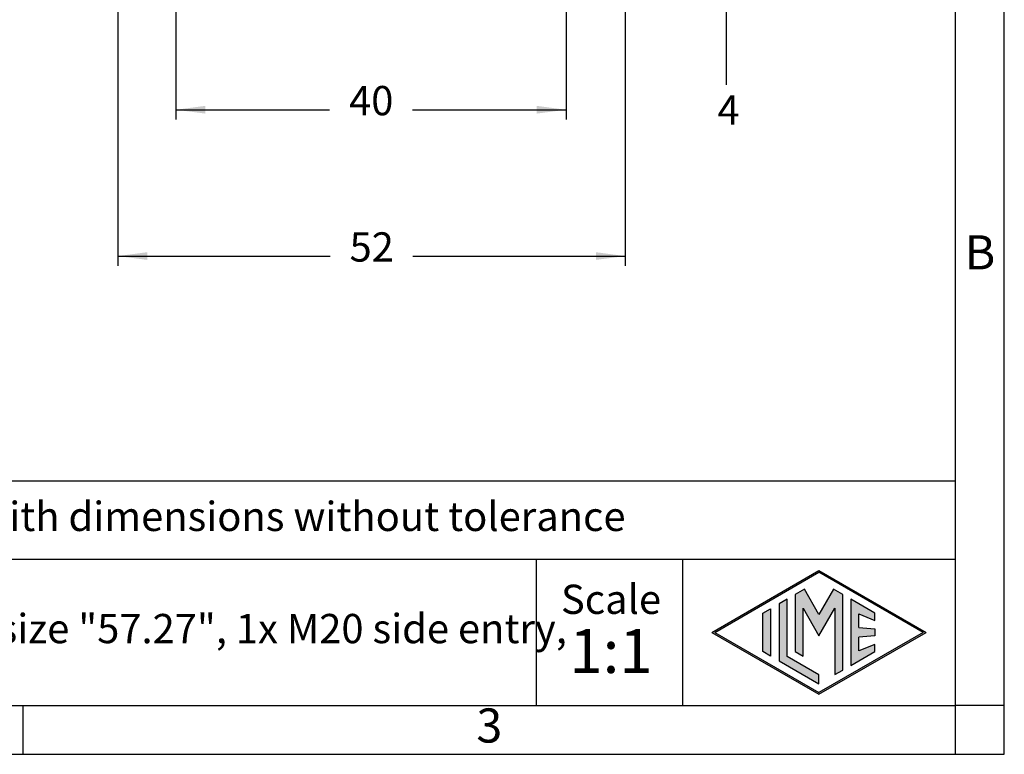
# Model space of a CAD drawing. Units: millimetres. Extents: x 0 to 297, y -231 to -21.
# Drawn here: x 196 to 297, y -231 to -156 of the extents above; entities that cross this region are included whole.
import ezdxf

# ---------------------------------------------------------------- set-up
doc = ezdxf.new("R2010")
doc.units = ezdxf.units.MM
doc.layers.add('1', color=7, linetype='Continuous')
doc.styles.add('CONVERTER_11', font='ARIAL.TTF', dxfattribs={"width": 1.2})
doc.styles.add('CONVERTER_13', font='simplex.shx', dxfattribs={"width": 0.95})
doc.dimstyles.new('ME10_DIM_12', dxfattribs={"dimtxt": 3, "dimasz": 3, "dimexe": 1, "dimexo": 0.5, "dimgap": 2, "dimtad": 0, "dimdsep": 46, "dimtxsty": 'CONVERTER_13', "dimsah": 1, "dimcen": 0.09, "dimclrd": 2, "dimclre": 2, "dimclrt": 4, "dimadec": 0, "dimazin": 0, "dimtfac": 1, "dimtdec": 4, "dimtix": 1, "dimtmove": 0, "dimatfit": 3, "dimfxl": 1, "dimtolj": 1, "dimtzin": 0, "dimarcsym": 0})
doc.dimstyles.new('ME10_DIM_13', dxfattribs={"dimtxt": 3, "dimasz": 3, "dimexe": 1, "dimexo": 0.5, "dimgap": 2, "dimtad": 0, "dimdsep": 46, "dimtxsty": 'CONVERTER_13', "dimsah": 1, "dimcen": 0.09, "dimclrd": 2, "dimclre": 2, "dimclrt": 4, "dimadec": 0, "dimazin": 0, "dimtfac": 1, "dimtdec": 4, "dimtix": 1, "dimtmove": 0, "dimatfit": 3, "dimfxl": 1, "dimtolj": 1, "dimtzin": 0, "dimarcsym": 0})
doc.dimstyles.new('ME10_DIM_14', dxfattribs={"dimtxt": 3, "dimasz": 3, "dimexe": 1, "dimexo": 0.5, "dimgap": 2, "dimtad": 0, "dimdsep": 46, "dimtxsty": 'CONVERTER_13', "dimsah": 1, "dimcen": 0.09, "dimclrd": 2, "dimclre": 2, "dimclrt": 4, "dimadec": 0, "dimazin": 0, "dimtfac": 1, "dimtdec": 4, "dimtix": 1, "dimtmove": 0, "dimatfit": 3, "dimfxl": 1, "dimtolj": 1, "dimtzin": 0, "dimarcsym": 0})

# ---------------------------------------------------------------- blocks, each defined once
blk = doc.blocks.new('*D3')
at = {"layer": '1', "color": 2, "linetype": 'Continuous'}
for p, q in [((212.07, -154.5), (212.07, -166.33)), ((252.07, -154.5), (252.07, -166.33)), ((212.07, -165.33), (227.82, -165.33)), ((236.32, -165.33), (252.07, -165.33))]:
    blk.add_line(p, q, dxfattribs=at)
at = {"layer": '1', "color": 2}
for points in [[(215.07, -164.93), (215.07, -165.72), (212.07, -165.33)], [(249.07, -165.72), (249.07, -164.93), (252.07, -165.33)]]:
    blk.add_solid(points, dxfattribs=at)
at = {"layer": '1', "color": 4, "insert": (229.82, -166.83), "char_height": 3, "attachment_point": 7, "rotation": 0.0001, "line_spacing_factor": 0.60024, "style": 'CONVERTER_13'}
blk.add_mtext('40', dxfattribs=at)
blk = doc.blocks.new('*D4')
at = {"layer": '1', "color": 2, "linetype": 'Continuous'}
for p, q in [((206.12, -151.83), (206.12, -181.33)), ((258.12, -151.83), (258.12, -181.33)), ((206.12, -180.33), (227.87, -180.33)), ((236.37, -180.33), (258.12, -180.33))]:
    blk.add_line(p, q, dxfattribs=at)
at = {"layer": '1', "color": 2}
for points in [[(209.12, -179.93), (209.12, -180.72), (206.12, -180.33)], [(255.12, -180.72), (255.12, -179.93), (258.12, -180.33)]]:
    blk.add_solid(points, dxfattribs=at)
at = {"layer": '1', "color": 4, "insert": (229.87, -181.83), "char_height": 3, "attachment_point": 7, "rotation": 0.0001, "line_spacing_factor": 0.60024, "style": 'CONVERTER_13'}
blk.add_mtext('52', dxfattribs=at)
blk = doc.blocks.new('*D5')
at = {"layer": '1', "color": 2, "linetype": 'Continuous'}
for p, q in [((268.49, -141.33), (268.49, -147.33)), ((257.62, -147.33), (269.49, -147.33)), ((268.49, -147.33), (268.49, -151.33)), ((258.62, -151.33), (269.49, -151.33)), ((268.49, -151.33), (268.49, -162.78))]:
    blk.add_line(p, q, dxfattribs=at)
at = {"layer": '1', "color": 2}
for points in [[(268.1, -144.33), (268.88, -144.33), (268.49, -147.33)], [(268.88, -154.33), (268.1, -154.33), (268.49, -151.33)]]:
    blk.add_solid(points, dxfattribs=at)
at = {"layer": '1', "color": 4, "insert": (267.59, -167.78), "char_height": 3, "attachment_point": 7, "rotation": 0.0001, "line_spacing_factor": 0.60024, "style": 'CONVERTER_13'}
blk.add_mtext('4', dxfattribs=at)

msp = doc.modelspace()

# ---------------------------------------------------------------- hatches: boundary and pattern name
at = {"layer": '1', "linetype": 'Continuous'}
h = msp.add_hatch(color=7, dxfattribs=at)
h.paths.add_polyline_path([(288.989, -218.9), (278, -225.244), (267.011, -218.9), (278, -212.556)])
h.paths.add_polyline_path([(267.311, -218.9), (278, -225.071), (288.689, -218.9), (278, -212.729)], flags=16)
for points in [[(276.498, -214.478), (275.56, -215.02), (275.554, -220.873), (276.362, -221.34), (276.362, -216.41), (278, -219.246), (279.629, -216.426), (279.629, -223.226), (280.437, -222.781), (280.437, -215.025), (279.502, -214.478), (278, -217.08)], [(274.723, -215.503), (273.914, -215.97), (273.914, -221.83), (278, -224.189), (278, -223.255), (274.723, -221.363)], [(283.734, -216.922), (281.277, -215.503), (281.277, -222.297), (283.734, -220.878), (283.734, -220.129), (282.086, -220.789), (282.086, -219.405), (283.734, -219.246), (283.734, -218.554), (282.086, -218.395), (282.086, -217.011), (283.734, -217.671)], [(273.042, -221.326), (272.233, -220.859), (272.233, -216.941), (273.042, -216.474)]]:
    msp.add_hatch(color=7, dxfattribs=at).paths.add_polyline_path(points)

# ---------------------------------------------------------------- linework, layer by layer
at = {"layer": '1', "color": 7, "linetype": 'Continuous'}
for p, q in [((297, -231.4), (297, -21.4)), ((292, -226.4), (292, -47.4)), ((292, -203.4), (107, -203.4)), ((107, -211.4), (292, -211.4)), ((249, -211.4), (249, -226.4)), ((264, -211.4), (264, -226.4)), ((267.011, -218.9), (278, -212.556)), ((267.311, -218.9), (278, -212.729)), ((278, -212.556), (288.989, -218.9)), ((288.689, -218.9), (278, -212.729)), ((275.56, -215.02), (275.554, -220.873)), ((276.498, -214.478), (275.56, -215.02)), ((278, -217.08), (276.498, -214.478)), ((279.502, -214.478), (278, -217.08)), ((280.437, -215.025), (279.502, -214.478)), ((280.437, -222.781), (280.437, -215.025)), ((274.723, -215.503), (273.914, -215.97)), ((273.914, -215.97), (273.914, -221.83)), ((274.723, -221.363), (274.723, -215.503)), ((283.734, -216.922), (281.277, -215.503)), ((281.277, -215.503), (281.277, -222.297)), ((272.233, -216.941), (273.042, -216.474)), ((272.233, -220.859), (272.233, -216.941)), ((273.042, -216.474), (273.042, -221.326)), ((276.362, -221.34), (276.362, -216.41)), ((276.362, -216.41), (278, -219.246)), ((278, -219.246), (279.629, -216.426)), ((279.629, -216.426), (279.629, -223.226)), ((282.086, -218.395), (282.086, -217.011)), ((282.086, -217.011), (283.734, -217.671)), ((283.734, -217.671), (283.734, -216.922)), ((267.011, -218.9), (278, -225.244)), ((267.311, -218.9), (278, -225.071)), ((278, -225.244), (288.989, -218.9)), ((288.689, -218.9), (278, -225.071)), ((282.086, -218.395), (283.734, -218.554)), ((283.734, -218.554), (283.734, -219.246)), ((283.734, -219.246), (282.086, -219.405)), ((282.086, -220.789), (282.086, -219.405)), ((273.042, -221.326), (272.233, -220.859)), ((275.554, -220.873), (276.362, -221.34)), ((281.277, -222.297), (283.734, -220.878)), ((283.734, -220.129), (282.086, -220.789)), ((283.734, -220.878), (283.734, -220.129)), ((273.914, -221.83), (278, -224.189)), ((278, -223.255), (274.723, -221.363)), ((279.629, -223.226), (280.437, -222.781)), ((278, -224.189), (278, -223.255)), ((100.6, -226.4), (196.4, -226.4)), ((196.4, -231.4), (196.4, -226.4)), ((196.4, -226.4), (292, -226.4)), ((292, -231.4), (292, -226.4)), ((297, -226.4), (292, -226.4)), ((0, -231.4), (297, -231.4))]:
    msp.add_line(p, q, dxfattribs=at)

# ---------------------------------------------------------------- texts
at = {"layer": '1', "color": 7, "style": 'CONVERTER_11'}
for s, insert, char_height, attachment_point, line_spacing_factor in [('B', (294.5, -180.4), 3.5, 5, 1.320528), ('Simplified representation with dimensions without tolerance', (142, -207.4), 3, 4, 0.90036), ('JMPP 10.20\\Psurface mounting housing, size "57.27", 1x M20 side entry,\\Pwith 2 Jei-P levers', (142, -218.9), 3, 4, 0.90036), ('Scale', (256.676, -215.9), 3, 5, 1.320528), ('1:1', (256.676, -221.4), 4.5, 5, 1.320528), ('3', (244.2, -228.9), 3.5, 5, 1.320528)]:
    msp.add_mtext(s, dxfattribs=dict(at, insert=insert, char_height=char_height, attachment_point=attachment_point, line_spacing_factor=line_spacing_factor))

# ---------------------------------------------------------------- dimensions: what is measured, and where the dimension line sits
at = {"layer": '1'}
dim = msp.add_linear_dim(base=(268.49, -147.326), p1=(258.118, -151.326), p2=(257.118, -147.326), angle=90, dimstyle='ME10_DIM_14', dxfattribs=at)
dim.commit()
dim.dimension.update_dxf_attribs({"geometry": '*D5', "text_midpoint": (268.49, -166.284), "text_rotation": 0.00014})
for base, p1, p2, dimstyle, picture, middle in [((206.118, -180.326), (258.118, -151.326), (206.118, -151.326), 'ME10_DIM_13', '*D4', (232.118, -180.326)), ((212.068, -165.326), (252.068, -153.997), (212.068, -153.997), 'ME10_DIM_12', '*D3', (232.068, -165.326))]:
    dim = msp.add_linear_dim(base=base, p1=p1, p2=p2, dimstyle=dimstyle, dxfattribs=at)
    dim.commit()
    dim.dimension.update_dxf_attribs({"geometry": picture, "text_midpoint": middle, "text_rotation": 0.00014})

doc.saveas('drawing.dxf')
